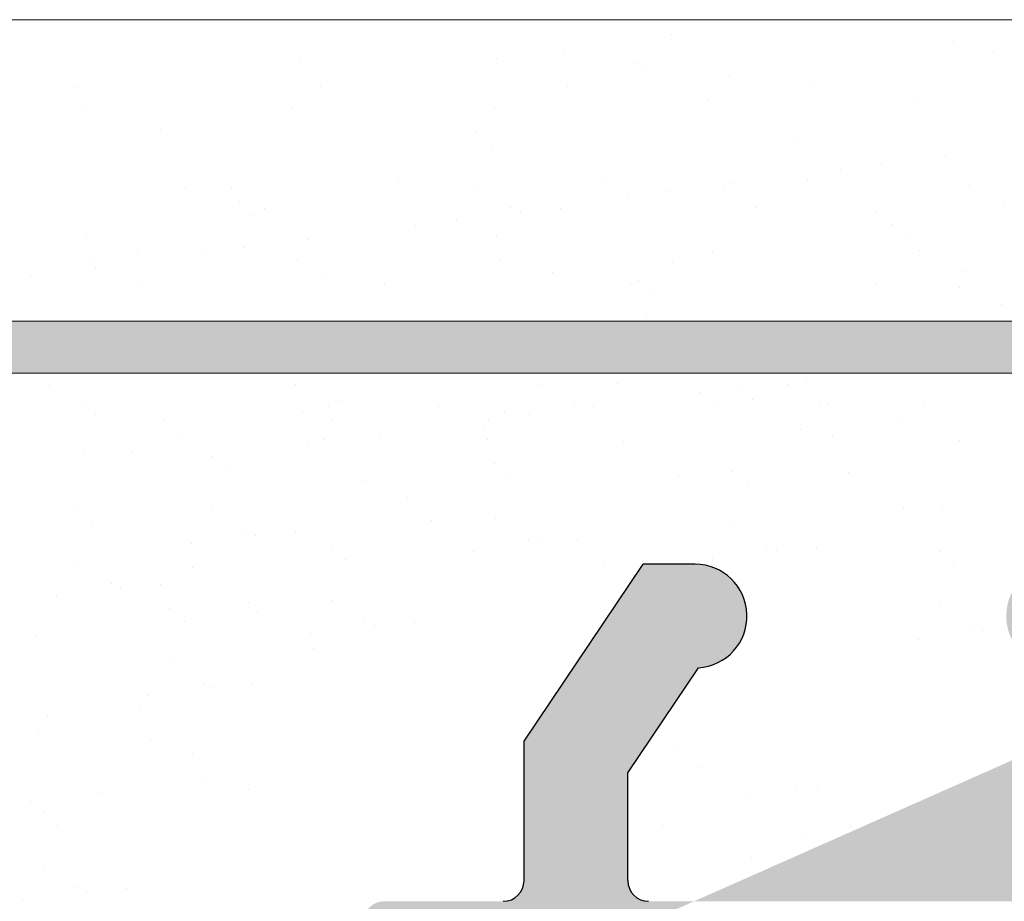
# Model space of a CAD drawing. Units: millimetres. Extents: x 17027 to 17324, y 3479 to 3696.
# Drawn here: x 17190 to 17200, y 3648 to 3656 of the extents above; entities that cross this region are included whole.
import ezdxf

# ---------------------------------------------------------------- set-up
doc = ezdxf.new("R2010")
doc.units = ezdxf.units.MM
doc.layers.get('0').update_dxf_attribs({"lineweight": 25})
for name, color, linetype, lineweight in [('1', 7, 'Continuous', 18), ('Gipsp Sch', 253, 'Continuous', 5), ('Putznetz Lienien', 7, 'Continuous', 15), ('Putznetz Sch', 254, 'Continuous', 15), ('Schrafur Gips', 7, 'Continuous', 15)]:
    doc.layers.add(name, color=color, linetype=linetype, lineweight=lineweight)

msp = doc.modelspace()

# ---------------------------------------------------------------- hatches: boundary and pattern name
h = msp.add_hatch()
h.set_pattern_fill('JIS_WOOD', color=256, scale=0.01, angle=0.01, style=0)
h.set_pattern_definition([(45.01, (0, 0), (-0.00500087258007559, 0.004999127250835385), [])])
edge = h.paths.add_edge_path(flags=17)
edge.add_arc((17166.65161396792, 3640.56067060573), 0.2, 90, 180, ccw=False)
edge.add_arc((17166.65161396792, 3640.56067060573), 0.2, 90, 180)
edge = h.paths.add_edge_path(flags=17)
edge.add_line((17166.8922850194, 3640.76067060573), (17166.65161396792, 3640.76067060573))
edge.add_line((17166.8922850194, 3640.76067060573), (17166.65161396792, 3640.76067060573))
h.paths.add_polyline_path([(17187.85161397025, 3578.26282237727), (17188.95161397025, 3578.26282237727)], flags=16)
edge = h.paths.add_edge_path(flags=17)
edge.add_arc((17187.85161397025, 3578.462822377271), 0.2, 180, 270)
edge.add_arc((17187.85161397025, 3578.462822377271), 0.2, 180, 270)
h.paths.add_polyline_path([(17216.15389668291, 3656.010997605779), (17216.15389668291, 3645.960997605779)], flags=17)
edge = h.paths.add_edge_path()
edge.add_arc((17215.95389668291, 3645.960997605779), 0.2, 270, 360.0000000000008)
edge.add_arc((17215.95389668291, 3645.960997605779), 0.2, 270, 360.0000000000008)
edge = h.paths.add_edge_path()
edge.add_line((17172.63507022068, 3589.773999105603), (17171.98778355907, 3588.131448188889))
edge.add_line((17203.723746164, 3641.686991182711), (17204.15161397025, 3641.258928544737))
edge.add_line((17203.14952245766, 3606.260997605779), (17204.15161397025, 3606.260997605779))
edge.add_line((17195.35161397025, 3606.260997605779), (17200.61329875089, 3606.260997605779))
edge.add_line((17175.65251589594, 3610.758186939015), (17175.65251589594, 3608.4559211685))
edge.add_line((17190.55250869694, 3614.767629050794), (17192.95161397025, 3614.767629057953))
edge.add_line((17191.35250869694, 3635.267629050794), (17192.95161397025, 3635.267629050794))
edge.add_arc((17175.45370003184, 3610.7592821755), 0.1988188807989161, 359.6843723023301, 450.1658923839314)
edge.add_arc((17175.85252807428, 3608.455926212932), 0.2000121783998493, 180.0014450352897, 269.9965113024693)
edge.add_arc((17172.85159918774, 3611.158105200019), 0.2000121784000767, 180.0014450352897, 269.9965113024041)
edge.add_line((17172.85142287752, 3610.958100222935), (17175.45427568486, 3610.958100222935))
edge.add_line((17175.65251589594, 3638.560524021239), (17175.65251589594, 3636.958094880854))
edge.add_line((17172.85250869694, 3636.758186631166), (17175.45251589587, 3636.75809302199))
edge.add_arc((17175.45251272263, 3636.958096195284), 0.2000031733188538, 270.0009090544065, 359.9996234500202)
edge.add_arc((17175.85251589594, 3638.560524021239), 0.1999999999997044, 90, 180.0000000001629)
edge.add_arc((17172.85250869694, 3636.558186631166), 0.2000000000000455, 90, 179.9999999998697)
edge.add_arc((17192.15389668291, 3642.634953447398), 1.5, 247.1709794205526, 359.9999999999282)
edge.add_line((17190.93603622806, 3640.807918888004), (17191.31828049447, 3641.189989176836))
edge.add_arc((17191.49760568776, 3641.008023202164), 0.2554782591218911, 62.97400496207996, 134.5812160720582)
edge.add_line((17195.15161397025, 3606.060997605779), (17195.15161397025, 3603.755978781934))
edge.add_line((17172.65145370105, 3603.260932858747), (17172.65145370105, 3589.853276931762))
edge.add_line((17191.15161397025, 3606.260997605779), (17193.95161397025, 3606.260997605779))
edge.add_line((17204.15161397025, 3641.258928544737), (17204.15161397025, 3606.260997605779))
edge.add_line((17201.15094972409, 3606.958717357379), (17200.73579094899, 3606.312574858152))
edge.add_line((17201.36307985779, 3606.957819372673), (17201.74361599577, 3606.339563993632))
edge.add_line((17202.48093780758, 3606.953087280522), (17202.0971662186, 3606.338067352444))
edge.add_line((17202.69306794128, 3606.952189295813), (17203.1495248452, 3606.260993990408))
edge.add_line((17192.95161397025, 3608.255914034903), (17175.85251589959, 3608.255914034903))
edge.add_line((17193.15161397025, 3614.567629057953), (17193.15161397025, 3608.455914034903))
edge.add_arc((17201.25656579858, 3606.852203298176), 0.15, 44.75745819071647, 134.7574581902742)
edge.add_arc((17200.59062626073, 3606.486086737164), 0.226228112483615, 275.7518159589127, 309.9167558560807)
edge.add_arc((17202.58655388207, 3606.846573221317), 0.15, 44.75745819059312, 134.7574581896996)
edge.add_arc((17201.92109127601, 3606.504215935489), 0.242090348950082, 222.8534902955009, 316.6614260820788)
edge.add_arc((17192.95138221263, 3635.467860697297), 0.2002317806267887, 270.0663168270005, 359.972530676721)
edge.add_arc((17196.35389668291, 3641.46181586221), 0.2000000000025466, 180, 268.4054403765443)
edge.add_line((17175.65145370105, 3606.260932858747), (17185.65161397025, 3606.260997605779))
edge.add_line((17196.15389668291, 3645.560997605779), (17196.15389668291, 3641.46181586221))
edge.add_line((17175.85245416991, 3638.760524011713), (17192.95161397025, 3638.760555904361))
edge.add_line((17193.65389668291, 3647.560997605779), (17193.65389668291, 3642.634953447398))
edge.add_arc((17190.55250869694, 3614.967629050794), 0.2, 180, 270)
edge.add_arc((17192.95161397025, 3638.560555904361), 0.2, 0, 90)
edge.add_arc((17192.95161397025, 3614.567629057953), 0.2, 0, 90)
edge.add_arc((17192.95161397025, 3608.455914034903), 0.2, 270, 360.0000000000008)
edge.add_line((17187.65161397025, 3604.255978781934), (17187.65161397025, 3578.462822377271))
edge.add_line((17189.15161397025, 3604.255978781934), (17189.15161397025, 3599.76475597567))
edge.add_line((17166.45161396792, 3640.56067060573), (17166.45161396792, 3632.948857239774))
edge.add_arc((17191.35250869694, 3634.267629050794), 1, 90.00000000020844, 180)
edge.add_line((17193.15161397025, 3638.560555904361), (17193.15161397025, 3635.457136304852))
edge.add_line((17190.35250869694, 3634.267629050794), (17190.35250869694, 3614.967629050794))
edge.add_line((17172.65250869746, 3636.558201018063), (17172.65159414607, 3611.156415580548))
edge.add_line((17186.94535106253, 3640.800725422726), (17187.32759532896, 3641.182795711557))
edge.add_line((17187.68114871038, 3641.182715233744), (17188.06321899921, 3640.800470967326))
edge.add_line((17188.65759529449, 3641.182492969469), (17188.27535102807, 3640.800422680637))
edge.add_line((17189.01114867592, 3641.182412491654), (17189.39321896476, 3640.800168225235))
edge.add_line((17189.60535099362, 3640.800119938547), (17189.98759526003, 3641.182190227379))
edge.add_line((17190.34114864147, 3641.182109749565), (17190.72390419921, 3640.8079671747))
edge.add_line((17186.35114874484, 3641.183017975833), (17186.73321903367, 3640.800773709414))
edge.add_line((17185.9975953634, 3641.183098453648), (17185.61535109698, 3640.801028164814))
edge.add_line((17185.02114877929, 3641.183320717922), (17185.40321906812, 3640.801076451503))
edge.add_line((17167.37759584579, 3641.187336842898), (17166.8922850194, 3640.76067060573))
edge.add_arc((17168.21930967382, 3640.911053969751), 0.15, 224.9869580105994, 314.9869580097059)
edge.add_line((17167.73114922722, 3641.187256365083), (17168.11321951605, 3640.805012098664))
edge.add_arc((17167.55433229759, 3641.010519913274), 0.25, 44.98695801116448, 134.9869580102709)
edge.add_arc((17190.82999435698, 3640.914009045783), 0.15, 224.9869580105994, 314.9869580097059)
edge.add_arc((17189.49930912253, 3640.906210096322), 0.15, 224.9869580105994, 314.9869580097059)
edge.add_arc((17190.16433171184, 3641.005373297755), 0.25, 44.98695801116448, 134.9869580102709)
edge.add_arc((17188.16930915698, 3640.906512838411), 0.15, 224.9869580105994, 314.9869580097059)
edge.add_arc((17188.8343317463, 3641.005676039844), 0.25, 44.98695801116448, 134.9869580102709)
edge.add_arc((17186.83930919144, 3640.906815580499), 0.15, 224.9869580105994, 314.9869580097059)
edge.add_arc((17187.50433178075, 3641.005978781934), 0.25, 44.98695801116448, 134.9869580102709)
edge.add_arc((17185.5093092259, 3640.90711832259), 0.15, 224.9869580105994, 314.9869580097059)
edge.add_arc((17186.17433181521, 3641.006281524023), 0.25, 44.98695801116448, 134.9869580102709)
edge.add_arc((17184.17930926035, 3640.907421064679), 0.15, 224.9869580105994, 314.9869580097059)
edge.add_line((17184.66759539786, 3641.183401195735), (17184.28535113145, 3640.801330906904))
edge.add_arc((17184.84433184967, 3641.006584266113), 0.25, 44.98695801116448, 134.9869580102709)
edge.add_arc((17182.84930929481, 3640.907723806768), 0.15, 224.9869580105994, 314.9869580097059)
edge.add_line((17183.69114881376, 3641.183623460011), (17184.07321910258, 3640.801379193593))
edge.add_line((17183.33759543231, 3641.183703937826), (17182.9553511659, 3640.801633648994))
edge.add_arc((17181.51930932927, 3640.908026548858), 0.15, 224.9869580105994, 314.9869580097059)
edge.add_line((17182.3611488482, 3641.1839262021), (17182.74321913704, 3640.801681935682))
edge.add_line((17182.00759546677, 3641.184006679914), (17181.62535120035, 3640.801936391084))
edge.add_arc((17180.18930936372, 3640.908329290947), 0.15, 224.9869580105994, 314.9869580097059)
edge.add_line((17181.03114888266, 3641.184228944192), (17181.4132191715, 3640.801984677772))
edge.add_line((17180.67759550123, 3641.184309422004), (17180.29535123481, 3640.802239133173))
edge.add_arc((17180.85433195304, 3641.007492492381), 0.25, 44.98695801116448, 134.9869580102709)
edge.add_arc((17178.85930939818, 3640.908632033036), 0.15, 224.9869580105994, 314.9869580097059)
edge.add_line((17179.70114891712, 3641.18453168628), (17180.08321920595, 3640.802287419861))
edge.add_line((17179.34759553568, 3641.184612164093), (17178.96535126926, 3640.802541875263))
edge.add_arc((17179.52433198749, 3641.007795234469), 0.25, 44.98695801116448, 134.9869580102709)
edge.add_arc((17177.52930943263, 3640.908934775125), 0.15, 224.9869580105994, 314.9869580097059)
edge.add_line((17178.37114895157, 3641.184834428369), (17178.7532192404, 3640.802590161951))
edge.add_line((17178.01759557014, 3641.184914906183), (17177.63535130372, 3640.802844617351))
edge.add_arc((17178.19433202195, 3641.008097976559), 0.25, 44.98695801116448, 134.9869580102709)
edge.add_arc((17176.19930946709, 3640.909237517214), 0.15, 224.9869580105994, 314.9869580097059)
edge.add_line((17177.04114898603, 3641.185137170458), (17177.42321927486, 3640.802892904039))
edge.add_line((17176.68759560459, 3641.185217648272), (17176.30535133818, 3640.803147359441))
edge.add_arc((17176.86433205641, 3641.008400718648), 0.25, 44.98695801116448, 134.9869580102709)
edge.add_arc((17174.86930950156, 3640.909540259304), 0.15, 224.9869580105994, 314.9869580097059)
edge.add_line((17175.71114902049, 3641.185439912548), (17176.09321930931, 3640.803195646129))
edge.add_line((17175.35759563906, 3641.185520390361), (17174.97535137263, 3640.80345010153))
edge.add_arc((17175.53433209087, 3641.008703460737), 0.25, 44.98695801116448, 134.9869580102709)
edge.add_arc((17173.53930953601, 3640.909843001394), 0.15, 224.9869580105994, 314.9869580097059)
edge.add_line((17174.38114905494, 3641.185742654637), (17174.76321934377, 3640.803498388218))
edge.add_line((17174.02759567351, 3641.185823132451), (17173.64535140709, 3640.803752843619))
edge.add_arc((17174.20433212532, 3641.009006202827), 0.25, 44.98695801116448, 134.9869580102709)
edge.add_arc((17172.20930957046, 3640.910145743483), 0.15, 224.9869580105994, 314.9869580097059)
edge.add_line((17173.0511490894, 3641.186045396726), (17173.43321937822, 3640.803801130307))
edge.add_line((17172.69759570796, 3641.186125874539), (17172.31535144155, 3640.804055585709))
edge.add_arc((17172.87433215977, 3641.009308944916), 0.25, 44.98695801116448, 134.9869580102709)
edge.add_arc((17170.87930960491, 3640.910448485572), 0.15, 224.9869580105994, 314.9869580097059)
edge.add_line((17171.72114912386, 3641.186348138816), (17172.10321941268, 3640.804103872397))
edge.add_line((17171.36759574242, 3641.186428616631), (17170.985351476, 3640.804358327798))
edge.add_arc((17171.54433219423, 3641.009611687006), 0.25, 44.98695801116448, 134.9869580102709)
edge.add_arc((17169.54930963937, 3640.910751227662), 0.15, 224.9869580105994, 314.9869580097059)
edge.add_line((17170.39114915831, 3641.186650880905), (17170.77321944714, 3640.804406614486))
edge.add_line((17170.03759577688, 3641.186731358719), (17169.65535151045, 3640.804661069888))
edge.add_arc((17170.21433222868, 3641.009914429096), 0.25, 44.98695801116448, 134.9869580102709)
edge.add_line((17169.06114919276, 3641.186953622995), (17169.4432194816, 3640.804709356576))
edge.add_line((17168.70759581133, 3641.187034100807), (17168.32535154491, 3640.804963811976))
edge.add_arc((17168.88433226314, 3641.010217171184), 0.25, 44.98695801116448, 134.9869580102709)
edge.add_arc((17195.35161397025, 3606.060997605779), 0.2, 90, 180)
edge.add_arc((17195.35161397025, 3603.755978781934), 0.2, 180, 270)
edge.add_line((17196.10666499597, 3603.555978781934), (17195.35161397025, 3603.555978781934))
edge.add_arc((17196.35161397025, 3603.505978781934), 0.25, 11.53695903270478, 168.463040967135)
edge.add_line((17196.80666499597, 3603.555978781934), (17196.59656294453, 3603.555978781934))
edge.add_arc((17197.05161397025, 3603.505978781934), 0.25, 11.53695903270478, 168.463040967135)
edge.add_line((17197.50666499597, 3603.555978781934), (17197.29656294452, 3603.555978781934))
edge.add_arc((17197.75161397025, 3603.505978781934), 0.25, 11.53695903280694, 168.4630409672116)
edge.add_line((17198.20666499597, 3603.555978781934), (17197.99656294453, 3603.555978781934))
edge.add_arc((17198.45161397025, 3603.505978781934), 0.25, 11.53695903260269, 168.4630409670073)
edge.add_line((17199.15161397025, 3603.555978781934), (17198.69656294453, 3603.555978781934))
edge.add_arc((17199.15161397025, 3603.055978781934), 0.5, 0, 89.99999999994789)
edge.add_line((17199.65161397025, 3601.955978781934), (17199.65161397024, 3603.055978781935))
edge.add_arc((17199.45161397025, 3601.955978781934), 0.2, 270, 360.0000000000008)
edge.add_line((17197.85161397025, 3601.755978781934), (17199.45161397025, 3601.755978781934))
edge.add_arc((17197.85161397025, 3601.955978781934), 0.2, 180, 270)
edge.add_line((17197.65161397025, 3602.355978781934), (17197.65161397025, 3601.955978781934))
edge.add_arc((17197.45161397025, 3602.355978781934), 0.2, 0, 90)
edge.add_line((17195.35161397025, 3602.555978781934), (17197.45161397025, 3602.555978781934))
edge.add_arc((17195.35161397025, 3602.355978781934), 0.2, 90, 180)
edge.add_line((17195.15161397025, 3598.955978781934), (17195.15161397025, 3602.355978781934))
edge.add_arc((17195.35161397025, 3598.955978781934), 0.2, 180, 270)
edge.add_line((17197.75161397025, 3598.755978781934), (17195.35161397025, 3598.755978781934))
edge.add_arc((17197.75161397025, 3598.555978781934), 0.2, 0, 90.00000000013027)
edge.add_line((17197.95161397025, 3597.955978781934), (17197.95161397025, 3598.555978781934))
edge.add_arc((17197.75161397025, 3597.955978781934), 0.2, 270, 360.0000000000008)
edge.add_line((17193.15161397025, 3597.755978781934), (17197.75161397025, 3597.755978781934))
edge.add_arc((17193.15161397025, 3597.955978781934), 0.2, 180, 270)
edge.add_line((17192.95161397025, 3598.555978781934), (17192.95161397025, 3597.955978781934))
edge.add_arc((17193.15161397025, 3598.555978781934), 0.2, 90, 180)
edge.add_line((17193.95161397025, 3598.755978781934), (17193.15161397025, 3598.755978781934))
edge.add_arc((17193.95161397025, 3598.955978781934), 0.2, 270, 360.0000000000008)
edge.add_line((17194.15161397025, 3606.060997605779), (17194.15161397025, 3598.960997605779))
edge.add_arc((17193.95161397025, 3606.060997605779), 0.2, 0, 90)
edge.add_arc((17191.15161397025, 3604.260997605779), 2, 90, 180)
edge.add_arc((17188.95161397025, 3599.76475597567), 0.2, 315.0000000002764, 360.0000000004476)
edge.add_line((17189.09303532648, 3599.623334619432), (17188.71019261401, 3599.240491906957))
edge.add_arc((17188.85161397025, 3599.099070550719), 0.2, 135.0000000002764, 225.0000000006172)
edge.add_line((17189.09303532648, 3598.574806482007), (17188.71019261401, 3598.957649194482))
edge.add_arc((17188.95161397025, 3598.43338512577), 0.2, 315.0000000002764, 405.0000000006181)
edge.add_line((17189.09303532648, 3598.291963769532), (17188.71019261401, 3597.909121057057))
edge.add_arc((17188.85161397025, 3597.767699700819), 0.2, 135.0000000002764, 225.0000000006172)
edge.add_line((17189.09303532648, 3597.243435632107), (17188.71019261401, 3597.626278344582))
edge.add_arc((17188.95161397025, 3597.10201427587), 0.2, 315.0000000002764, 405.0000000006181)
edge.add_line((17189.09303532648, 3596.960592919632), (17188.71019261401, 3596.577750207157))
edge.add_arc((17188.85161397025, 3596.436328850919), 0.2, 135.0000000002764, 225.0000000005619)
edge.add_line((17189.09303532648, 3595.912064782207), (17188.71019261401, 3596.294907494682))
edge.add_arc((17188.95161397025, 3595.77064342597), 0.2, 315.0000000002764, 405.0000000006181)
edge.add_line((17189.09303532648, 3595.629222069732), (17188.71019261401, 3595.246379357257))
edge.add_arc((17188.85161397025, 3595.104958001019), 0.2, 135.0000000002764, 225.0000000005619)
edge.add_line((17189.09303532648, 3594.580693932307), (17188.71019261401, 3594.963536644782))
edge.add_arc((17188.95161397025, 3594.43927257607), 0.2, 315.0000000003685, 405.0000000003785)
edge.add_line((17189.09303532649, 3594.297851219832), (17188.71019261401, 3593.915008507357))
edge.add_arc((17188.85161397025, 3593.77358715112), 0.2, 135.0000000002764, 225.0000000005619)
edge.add_line((17189.09303532648, 3593.249323082407), (17188.71019261401, 3593.632165794882))
edge.add_arc((17188.95161397025, 3593.10790172617), 0.2, 315.0000000002764, 405.0000000006181)
edge.add_line((17189.09303532648, 3592.966480369932), (17188.71019261401, 3592.583637657457))
edge.add_arc((17188.85161397025, 3592.44221630122), 0.2, 135.0000000002764, 225.0000000006172)
edge.add_line((17189.09303532648, 3591.917952232508), (17188.71019261401, 3592.300794944982))
edge.add_arc((17188.95161397025, 3591.77653087627), 0.2, 315.0000000002764, 405.0000000006181)
edge.add_line((17189.09303532648, 3591.635109520033), (17188.71019261401, 3591.252266807557))
edge.add_arc((17188.85161397025, 3591.11084545132), 0.2, 135.0000000002764, 225.0000000006172)
edge.add_line((17189.09303532648, 3590.586581382608), (17188.71019261401, 3590.969424095082))
edge.add_arc((17188.95161397025, 3590.44516002637), 0.2, 315.0000000002764, 405.0000000006181)
edge.add_line((17189.09303532648, 3590.303738670133), (17188.71019261401, 3589.920895957657))
edge.add_arc((17188.85161397025, 3589.77947460142), 0.2, 135.0000000002764, 225.0000000006172)
edge.add_line((17189.09303532648, 3589.255210532708), (17188.71019261401, 3589.638053245182))
edge.add_arc((17188.95161397025, 3589.11378917647), 0.2, 315.0000000002764, 405.0000000006181)
edge.add_line((17189.09303532648, 3588.972367820233), (17188.71019261401, 3588.589525107757))
edge.add_arc((17188.85161397025, 3588.44810375152), 0.2, 135.0000000002764, 225.0000000006172)
edge.add_line((17189.09303532648, 3587.923839682808), (17188.71019261401, 3588.306682395282))
edge.add_arc((17188.95161397025, 3587.78241832657), 0.2, 315.0000000002764, 405.0000000006181)
edge.add_line((17189.09303532648, 3587.640996970333), (17188.71019261401, 3587.258154257857))
edge.add_arc((17188.85161397025, 3587.11673290162), 0.2, 135.0000000002764, 225.0000000006172)
edge.add_line((17189.09303532648, 3586.592468832908), (17188.71019261401, 3586.975311545382))
edge.add_arc((17188.95161397025, 3586.45104747667), 0.2, 315.0000000002764, 405.0000000006181)
edge.add_line((17189.09303532648, 3586.309626120433), (17188.71019261401, 3585.926783407957))
edge.add_arc((17188.85161397025, 3585.78536205172), 0.2, 135.0000000002764, 225.0000000005619)
edge.add_line((17189.09303532648, 3585.261097983008), (17188.71019261401, 3585.643940695483))
edge.add_arc((17188.95161397025, 3585.11967662677), 0.2, 315.0000000002764, 405.0000000006181)
edge.add_line((17189.09303532648, 3584.978255270533), (17188.71019261401, 3584.595412558057))
edge.add_arc((17188.85161397025, 3584.45399120182), 0.2, 135.0000000002764, 225.0000000005619)
edge.add_line((17189.09303532648, 3583.929727133108), (17188.71019261401, 3584.312569845583))
edge.add_arc((17188.95161397025, 3583.78830577687), 0.2, 315.0000000003685, 405.0000000003785)
edge.add_line((17189.09303532649, 3583.646884420633), (17188.71019261401, 3583.264041708157))
edge.add_arc((17188.85161397025, 3583.12262035192), 0.2, 135.0000000002764, 225.0000000005619)
edge.add_line((17189.09303532648, 3582.598356283208), (17188.71019261401, 3582.981198995683))
edge.add_arc((17188.95161397025, 3582.45693492697), 0.2, 315.0000000002764, 405.0000000006181)
edge.add_line((17189.09303532648, 3582.315513570733), (17188.71019261401, 3581.932670858258))
edge.add_arc((17188.85161397025, 3581.79124950202), 0.2, 135.0000000002764, 225.0000000006172)
edge.add_line((17189.09303532648, 3581.266985433308), (17188.71019261401, 3581.649828145783))
edge.add_arc((17188.95161397025, 3581.125564077071), 0.2, 315.0000000002764, 405.0000000006181)
edge.add_line((17189.09303532648, 3580.984142720833), (17188.71019261401, 3580.601300008358))
edge.add_arc((17188.85161397025, 3580.45987865212), 0.2, 134.9999999990788, 225.0000000002671)
edge.add_line((17189.09303532648, 3579.935614583408), (17188.71019261401, 3580.318457295883))
edge.add_arc((17188.95161397025, 3579.794193227171), 0.2, 315.0000000002764, 405.0000000006181)
edge.add_line((17189.09303532648, 3579.652771870933), (17188.71019261401, 3579.269929158458))
edge.add_arc((17188.85161397025, 3579.12850780222), 0.2, 134.9999999990788, 225.0000000002671)
edge.add_line((17189.09303532648, 3578.604243733508), (17188.71019261401, 3578.987086445983))
edge.add_arc((17188.95161397025, 3578.462822377271), 0.2, 270, 405.0000000001713)
edge.add_arc((17185.65161397025, 3604.260997605779), 2, 0, 90)
edge.add_arc((17175.65145370105, 3603.260932858747), 3, 90, 180)
edge.add_arc((17172.45145370105, 3589.853276931762), 0.2, 336.6473612075488, 360.0000000000212)
edge.add_arc((17172.15161396793, 3588.01673290162), 0.2, 145.0000000005011, 224.9999999999137)
edge.add_line((17172.39303532416, 3587.492468832907), (17172.01019261168, 3587.875311545383))
edge.add_arc((17172.25161396792, 3587.35104747667), 0.2, 315.0000000002764, 405.0000000006181)
edge.add_line((17172.39303532416, 3587.209626120432), (17172.01019261168, 3586.826783407957))
edge.add_arc((17172.15161396792, 3586.68536205172), 0.2, 135.0000000002764, 225.0000000005067)
edge.add_line((17172.39303532416, 3586.161097983007), (17172.01019261168, 3586.543940695483))
edge.add_arc((17172.25161396792, 3586.01967662677), 0.2, 315.0000000002764, 405.0000000006181)
edge.add_line((17172.39303532416, 3585.878255270532), (17172.01019261168, 3585.495412558057))
edge.add_arc((17172.15161396792, 3585.35399120182), 0.2, 135.0000000002764, 225.0000000005067)
edge.add_line((17172.39303532416, 3584.829727133108), (17172.01019261168, 3585.212569845583))
edge.add_arc((17172.25161396792, 3584.68830577687), 0.2, 315.0000000003685, 405.0000000002496)
edge.add_line((17172.39303532416, 3584.546884420633), (17172.01019261169, 3584.164041708157))
edge.add_arc((17172.15161396792, 3584.02262035192), 0.2, 135.0000000002764, 225.0000000005067)
edge.add_line((17172.39303532416, 3583.498356283208), (17172.01019261168, 3583.881198995683))
edge.add_arc((17172.25161396792, 3583.35693492697), 0.2, 315.0000000002764, 405.0000000006181)
edge.add_line((17172.39303532416, 3583.215513570733), (17172.01019261168, 3582.832670858257))
edge.add_arc((17172.15161396792, 3582.69124950202), 0.2, 135.0000000002764, 225.000000000562)
edge.add_line((17172.39303532416, 3582.166985433308), (17172.01019261168, 3582.549828145783))
edge.add_arc((17172.25161396792, 3582.02556407707), 0.2, 315.0000000002764, 405.0000000006181)
edge.add_line((17172.39303532416, 3581.884142720833), (17172.01019261168, 3581.501300008358))
edge.add_arc((17172.15161396792, 3581.35987865212), 0.2, 134.9999999990788, 225.0000000002671)
edge.add_line((17172.39303532416, 3580.835614583408), (17172.01019261168, 3581.218457295883))
edge.add_arc((17172.25161396792, 3580.69419322717), 0.2, 315.0000000002764, 405.0000000006181)
edge.add_line((17172.39303532416, 3580.552771870933), (17172.01019261168, 3580.169929158458))
edge.add_arc((17172.15161396792, 3580.02850780222), 0.2, 134.9999999990788, 225.0000000002671)
edge.add_line((17172.39303532416, 3579.504243733508), (17172.01019261168, 3579.887086445983))
edge.add_arc((17172.25161396792, 3579.36282237727), 0.2, 315.0000000002764, 405.0000000006181)
edge.add_line((17172.39303532416, 3579.221401021033), (17172.01019261168, 3578.838558308558))
edge.add_arc((17172.15161396792, 3578.69713695232), 0.2, 134.9999999990788, 179.9999999996914)
edge.add_line((17171.95161396793, 3578.69713695232), (17171.95161396793, 3578.46282237727))
edge.add_arc((17171.75161396792, 3578.462822377271), 0.2, 270, 359.9999999998697)
edge.add_line((17170.85161396792, 3578.26282237727), (17171.75161396792, 3578.26282237727))
edge.add_arc((17170.85161396792, 3578.46282237727), 0.2, 180, 270)
edge.add_line((17170.65161396792, 3588.557644512275), (17170.65161396792, 3578.46282237727))
edge.add_arc((17170.45161396793, 3588.557644512275), 0.2, 0, 90)
edge.add_line((17166.65161396792, 3588.757644512275), (17170.45161396793, 3588.757644512275))
edge.add_arc((17166.65161396792, 3588.957644512275), 0.2, 180, 270)
edge.add_line((17166.45161396792, 3596.557644512275), (17166.45161396792, 3588.957644512275))
edge.add_arc((17166.65161396792, 3596.557644512275), 0.2, 90, 180)
edge.add_line((17167.95161396793, 3596.757644512275), (17166.65161396792, 3596.757644512275))
edge.add_line((17167.95161396793, 3596.757644512275), (17168.45161396793, 3595.257644512275))
edge.add_line((17168.45161396793, 3590.957644512275), (17168.45161396793, 3595.257644512275))
edge.add_arc((17168.65161396792, 3590.957644512275), 0.2, 180, 270)
edge.add_line((17170.45161396793, 3590.757644512275), (17168.65161396792, 3590.757644512275))
edge.add_arc((17170.45161396793, 3590.957644512275), 0.2, 270, 360.0000000000008)
edge.add_line((17170.65161396792, 3638.557644512275), (17170.65161396792, 3590.957644512275))
edge.add_arc((17170.45161396792, 3638.557644512275), 0.2, 0, 90)
edge.add_line((17168.65161396792, 3638.757644512275), (17170.45161396793, 3638.757644512275))
edge.add_arc((17168.65161396792, 3638.557644512275), 0.2, 90, 180)
edge.add_line((17168.45161396792, 3634.257644512275), (17168.45161396793, 3638.557644512275))
edge.add_line((17167.95161396793, 3632.757644512275), (17168.45161396793, 3634.257644512275))
edge.add_line((17166.65161396792, 3632.757644512275), (17167.95161396793, 3632.757644512275))
edge.add_arc((17166.65161396792, 3632.957644512275), 0.2, 180, 270)
edge.add_line((17201.6579485506, 3641.305304113782), (17202.04019281702, 3641.687374402614))
edge.add_line((17201.0637462329, 3641.68759666689), (17201.44581652174, 3641.305352400471))
edge.add_line((17202.98794851614, 3641.305001371692), (17203.37019278256, 3641.687071660526))
edge.add_line((17202.39374619845, 3641.6872939248), (17202.77581648729, 3641.305049658381))
edge.add_line((17196.34833133829, 3641.261893309855), (17200.28331902192, 3641.260997605779))
edge.add_arc((17201.55190667951, 3641.411394271557), 0.15, 224.9869580105994, 314.9869580097059)
edge.add_line((17200.71019285147, 3641.687677144704), (17200.28331902192, 3641.260997605779))
edge.add_arc((17200.88692930328, 3641.510860215079), 0.25, 44.98695801212247, 134.9869580112289)
edge.add_arc((17202.88190664506, 3641.411091529468), 0.15, 224.9869580105994, 314.9869580097059)
edge.add_arc((17202.21692926883, 3641.51055747299), 0.25, 44.98695801212247, 134.9869580112289)
edge.add_arc((17203.54692923437, 3641.510254730901), 0.25, 44.98695801212247, 134.9869580112289)
edge.add_arc((17196.35389668291, 3645.560997605779), 0.2, 90, 180)
edge.add_line((17215.95389668291, 3645.760997605779), (17196.35389668291, 3645.760997605779))
edge.add_arc((17215.90389668291, 3656.010997605779), 0.25, 0, 157.0000000000829)
edge.add_arc((17215.10225976231, 3655.274146469217), 0.2, 260.0000000003689, 337.0000000000161)
edge.add_line((17214.89730872733, 3655.107199544032), (17215.06753012678, 3655.077184918615))
edge.add_arc((17214.85389668291, 3654.860997605779), 0.25, 79.99999999952519, 169.9999999998637)
edge.add_line((17214.60769474466, 3654.904409650196), (17214.51635491201, 3654.386395717887))
edge.add_arc((17214.31939336141, 3654.42112535342), 0.2, 259.9999999992973, 350.0000000000973)
edge.add_line((17214.09730872733, 3654.257199544032), (17214.28466372587, 3654.224163802818))
edge.add_arc((17214.05389668291, 3654.010997605779), 0.25, 79.99999999952519, 169.9999999998637)
edge.add_line((17213.80769474466, 3654.054409650196), (17213.71386629457, 3653.522282067063))
edge.add_arc((17213.51690474397, 3653.557011702596), 0.2, 262.7605606736014, 350.0000000004861)
edge.add_arc((17213.45389668291, 3653.060997605779), 0.3, 82.76056067255662, 179.9999999996895)
edge.add_line((17213.15389668291, 3647.710997605779), (17213.15389668291, 3653.060997605779))
edge.add_arc((17212.95389668291, 3647.710997605779), 0.2, 270, 360.0000000000008)
edge.add_line((17212.95389668291, 3647.510997605779), (17210.65389668291, 3647.510997605779))
edge.add_arc((17210.65389668291, 3647.710997605779), 0.2, 180, 270)
edge.add_line((17210.45389668291, 3647.710997605779), (17210.45389668291, 3647.966048631501))
edge.add_arc((17210.40389668291, 3648.210997605779), 0.25, 281.536959033503, 438.4630409673617)
edge.add_line((17210.45389668291, 3648.455946580057), (17210.45389668291, 3648.6660486315))
edge.add_arc((17210.40389668291, 3648.910997605779), 0.25, 281.536959033503, 438.4630409673617)
edge.add_line((17210.45389668291, 3649.155946580057), (17210.45389668291, 3649.366048631501))
edge.add_arc((17210.40389668291, 3649.610997605779), 0.25, 281.536959033503, 438.4630409673617)
edge.add_line((17210.45389668291, 3649.855946580057), (17210.45389668291, 3650.066048631501))
edge.add_arc((17210.40389668291, 3650.310997605779), 0.25, 281.536959033503, 438.4630409673617)
edge.add_line((17210.45389668291, 3650.555946580057), (17210.45389668291, 3651.260997605779))
edge.add_arc((17209.95389668291, 3651.260997605779), 0.5, 0, 90)
edge.add_line((17209.95389668291, 3651.760997605779), (17208.85389668291, 3651.760997605779))
edge.add_arc((17208.85389668291, 3651.560997605779), 0.2, 90, 180)
edge.add_line((17208.65389668291, 3651.560997605779), (17208.65389668292, 3650.260997605779))
edge.add_arc((17209.15389668291, 3650.260997605779), 0.5, 180, 270)
edge.add_line((17209.15389668291, 3649.760997605779), (17209.25389668291, 3649.760997605779))
edge.add_arc((17209.25389668291, 3649.560997605779), 0.2, 0, 90)
edge.add_line((17209.45389668291, 3649.560997605779), (17209.45389668291, 3647.960997605779))
edge.add_arc((17209.25389668291, 3647.960997605779), 0.2, 270, 360.0000000000008)
edge.add_line((17209.25389668291, 3647.760997605779), (17205.20389668291, 3647.760997605779))
edge.add_arc((17205.20389668291, 3647.960997605779), 0.2, 180, 270)
edge.add_line((17205.00389668291, 3647.960997605779), (17205.00389668291, 3649.000321810532))
edge.add_line((17205.00389668291, 3649.000321810532), (17205.68631576767, 3650.012049709758))
edge.add_arc((17205.65389668291, 3650.510997605779), 0.5, 273.7175613378391, 450.0000000000021)
edge.add_line((17205.65389668291, 3651.010997605779), (17205.15389668291, 3651.010997605779))
edge.add_line((17204.00389668291, 3649.30605249199), (17205.15389668291, 3651.010997605779))
edge.add_line((17204.00389668291, 3647.960997605779), (17204.00389668291, 3649.30605249199))
edge.add_arc((17203.80389668291, 3647.960997605779), 0.2, 270, 360.0000000000008)
edge.add_line((17203.80389668291, 3647.760997605779), (17202.20389668291, 3647.760997605779))
edge.add_arc((17202.20389668291, 3647.960997605779), 0.2, 180, 270)
edge.add_line((17202.00389668291, 3647.960997605779), (17202.00389668292, 3649.306052491989))
edge.add_line((17202.00389668291, 3649.306052491989), (17200.85389668291, 3651.010997605779))
edge.add_line((17200.35389668291, 3651.010997605779), (17200.85389668291, 3651.010997605779))
edge.add_arc((17200.35389668291, 3650.510997605779), 0.5, 90, 266.2824386621622)
edge.add_line((17201.00389668291, 3649.000321810532), (17200.32147759815, 3650.012049709758))
edge.add_line((17201.00389668291, 3647.960997605779), (17201.00389668291, 3649.000321810532))
edge.add_arc((17200.80389668291, 3647.960997605779), 0.2, 270, 360.0000000000008)
edge.add_line((17200.80389668291, 3647.760997605779), (17196.40389668291, 3647.760997605779))
edge.add_arc((17196.40389668291, 3647.960997605779), 0.2, 180, 270)
edge.add_line((17196.20389668291, 3647.960997605779), (17196.20389668291, 3649.000321810532))
edge.add_line((17196.20389668291, 3649.000321810532), (17196.88631576767, 3650.012049709758))
edge.add_arc((17196.85389668291, 3650.510997605779), 0.5, 273.7175613378391, 450.0000000000021)
edge.add_line((17196.85389668291, 3651.010997605779), (17196.35389668291, 3651.010997605779))
edge.add_line((17195.20389668291, 3649.30605249199), (17196.35389668291, 3651.010997605779))
edge.add_line((17195.20389668291, 3647.960997605779), (17195.20389668291, 3649.30605249199))
edge.add_arc((17195.00389668291, 3647.960997605779), 0.2, 270, 360.0000000000008)
edge.add_line((17195.00389668291, 3647.760997605779), (17193.85389668291, 3647.760997605779))
edge.add_arc((17193.85389668291, 3647.560997605779), 0.2, 90, 180)
edge.add_arc((17183.51433188412, 3641.006887008202), 0.25, 44.98695801116448, 134.9869580102709)
edge.add_arc((17182.18433191858, 3641.007189750291), 0.25, 44.98695801116448, 134.9869580102709)
edge.add_line((17215.67377046955, 3656.108680387901), (17215.286360733, 3655.196000243519))
edge.add_line((17216.15389668291, 3656.010997605779), (17216.15389668291, 3645.960997605779))
at = {"layer": 'Putznetz Sch'}
h = msp.add_hatch(color=256, dxfattribs=at)
edge = h.paths.add_edge_path()
edge.add_line((17211.37538682051, 3653.610583209168), (17211.37538682051, 3653.352666467178))
edge.add_line((17211.37538682051, 3653.352666467178), (17211.83704615618, 3653.352666467178))
edge.add_arc((17211.83704615618, 3654.102666467178), 0.7499999999997016, 270, 360.0000000000269)
edge.add_line((17212.58704615618, 3654.102666467178), (17213.08704615618, 3654.102666467178))
edge.add_arc((17211.83704615618, 3654.102666467178), 1.249999999999986, 270.00000000002603, 360, ccw=False)
edge.add_line((17211.83704615618, 3652.852666467178), (17165.54225349071, 3652.852666467181))
edge.add_line((17165.5422534907, 3652.852666467181), (17165.85486416181, 3653.353992241035))
edge.add_line((17165.85486416181, 3653.353992241035), (17167.87467319889, 3653.35303021858))
edge.add_line((17167.87467319889, 3653.35303021858), (17167.87467319889, 3653.553030218581))
edge.add_line((17167.87467319889, 3653.553030218581), (17168.57467319889, 3653.553030218581))
edge.add_line((17168.57467319889, 3653.553030218581), (17168.57467319889, 3653.35303021858))
edge.add_line((17168.57467319889, 3653.35303021858), (17178.57467319889, 3653.35303021858))
edge.add_line((17178.57467319889, 3653.35303021858), (17178.57467319889, 3653.553030218581))
edge.add_line((17178.57467319889, 3653.553030218581), (17179.2746731989, 3653.553030218581))
edge.add_line((17179.2746731989, 3653.553030218581), (17179.2746731989, 3653.35303021858))
edge.add_line((17179.27467319889, 3653.353030218603), (17189.2746731989, 3653.35303021858))
edge.add_line((17189.2746731989, 3653.35303021858), (17189.2746731989, 3653.553030218581))
edge.add_line((17189.2746731989, 3653.553030218581), (17189.9746731989, 3653.553030218581))
edge.add_line((17189.97467319889, 3653.553030218581), (17189.97467319889, 3653.35303021858))
edge.add_line((17189.97467319889, 3653.35303021858), (17199.97467319889, 3653.35303021858))
edge.add_line((17199.97467319889, 3653.35303021858), (17199.97467319889, 3653.553030218581))
edge.add_line((17199.97467319889, 3653.553030218581), (17200.67467319889, 3653.553030218581))
edge.add_line((17200.67467319889, 3653.553030218581), (17200.67467319889, 3653.35303021858))
edge.add_line((17200.67467319889, 3653.35303021858), (17210.67467319889, 3653.35303021858))
edge.add_line((17210.67467319889, 3653.35303021858), (17210.67467319889, 3653.610946960571))
edge.add_line((17210.67467319889, 3653.610946960571), (17211.37538682051, 3653.610583209168))

# ---------------------------------------------------------------- linework, layer by layer
for p, q in [((17198.75281430252, 3653.262082567642), (17198.75281430252, 3653.262082567642)), ((17195.20389668291, 3649.30605249199), (17196.35389668291, 3651.010997605779)), ((17196.85389668291, 3651.010997605779), (17196.35389668291, 3651.010997605779)), ((17196.20389668291, 3649.000321810532), (17196.88631576767, 3650.012049709758)), ((17195.20389668291, 3647.960997605779), (17195.20389668291, 3649.30605249199)), ((17196.20389668291, 3647.960997605779), (17196.20389668291, 3649.000321810532))]:
    msp.add_line(p, q)
for centre, radius, start, end in [((17196.85389668291, 3650.510997605779), 0.5, 273.7175613378374, 90), ((17195.00389668291, 3647.960997605779), 0.2, 270, 0), ((17196.40389668291, 3647.960997605779), 0.2, 180, 270)]:
    msp.add_arc(centre, radius, start, end)
at = {"layer": '1'}
for p, q in [((17196.62950878315, 3656.114268063737), (17196.62950878315, 3656.114268063737)), ((17196.62950878042, 3656.114211161077), (17196.62950878042, 3656.114211161077)), ((17199.34573098353, 3656.050004448998), (17199.34573098353, 3656.050004448998)), ((17199.34573098626, 3656.050061351658), (17199.34573098626, 3656.050061351658)), ((17195.59701810178, 3655.978281184498), (17195.59701810178, 3655.978281184498)), ((17199.73131948152, 3655.958097119782), (17199.73131948152, 3655.958097119782)), ((17193.05241129009, 3655.850097707054), (17193.05241129009, 3655.850097707054)), ((17194.93597224047, 3655.891252845836), (17194.93597224047, 3655.891252845836)), ((17196.30118509901, 3655.834515982083), (17196.30118509901, 3655.834515982083)), ((17196.3778860996, 3655.780248110753), (17196.3778860996, 3655.780248110753)), ((17197.18097539009, 3655.713438470083), (17197.18097539009, 3655.713438470083)), ((17190.87268706254, 3655.610102336866), (17190.87268706254, 3655.610102336866)), ((17193.24566417326, 3655.614413890899), (17193.24566417326, 3655.614413890899)), ((17195.61864128399, 3655.618725444937), (17195.61864128399, 3655.618725444937)), ((17197.99161839471, 3655.623036998973), (17197.99161839471, 3655.623036998973)), ((17196.97522116762, 3655.482687866083), (17196.97522116762, 3655.482687866083)), ((17198.96982559637, 3655.508129546767), (17198.96982559637, 3655.508129546767)), ((17190.97327182401, 3655.39244653776), (17190.97327182401, 3655.39244653776)), ((17192.96787625276, 3655.417888218445), (17192.96787625276, 3655.417888218445)), ((17194.91714053811, 3655.40853918346), (17194.91714053811, 3655.40853918346)), ((17191.70074814622, 3655.199542111667), (17191.70074814622, 3655.199542111667)), ((17194.74985470001, 3655.173350434866), (17194.74985470001, 3655.173350434866)), ((17197.84390568026, 3655.105974779003), (17197.84390568026, 3655.105974779003)), ((17194.89030603267, 3655.044650500315), (17194.89030603267, 3655.044650500315)), ((17199.27268764728, 3654.952967093857), (17199.27268764728, 3654.952967093857)), ((17198.25656572331, 3654.819192104712), (17198.25656572331, 3654.819192104712)), ((17198.6531932401, 3654.87140910791), (17198.6531932401, 3654.87140910791)), ((17193.99824696525, 3654.703447345925), (17193.99824696525, 3654.703447345925)), ((17195.99285139401, 3654.728889026613), (17195.99285139401, 3654.728889026613)), ((17197.94211567936, 3654.719539991629), (17197.94211567936, 3654.719539991629)), ((17191.94016633575, 3654.629298663307), (17191.94016633575, 3654.629298663307)), ((17192.38294812456, 3654.647959928199), (17192.38294812456, 3654.647959928199)), ((17194.75592523528, 3654.652271482233), (17194.75592523528, 3654.652271482233)), ((17196.60206236755, 3654.601372605659), (17196.60206236755, 3654.601372605659)), ((17197.128902346, 3654.65658303627), (17197.128902346, 3654.65658303627)), ((17197.22155677473, 3654.682930591606), (17197.22155677473, 3654.682930591606)), ((17199.50187945673, 3654.660894590306), (17199.50187945673, 3654.660894590306)), ((17192.45918534259, 3654.504562465092), (17192.45918534259, 3654.504562465092)), ((17196.20543485076, 3654.549155602462), (17196.20543485076, 3654.549155602462)), ((17192.70428026541, 3654.443248777419), (17192.70428026541, 3654.443248777419)), ((17195.07725737614, 3654.447560331453), (17195.07725737614, 3654.447560331453)), ((17195.17042590217, 3654.412894089356), (17195.17042590217, 3654.412894089356)), ((17195.55323632284, 3654.437186809235), (17195.55323632284, 3654.437186809235)), ((17197.45023448686, 3654.45187188549), (17197.45023448686, 3654.45187188549)), ((17198.60234287663, 3654.410995132429), (17198.60234287663, 3654.410995132429)), ((17199.82321159758, 3654.456183439526), (17199.82321159758, 3654.456183439526)), ((17192.59963667526, 3654.375862530542), (17192.59963667526, 3654.375862530542)), ((17194.55093149499, 3654.331336103409), (17194.55093149499, 3654.331336103409)), ((17194.1543039782, 3654.279119100211), (17194.1543039782, 3654.279119100211)), ((17198.7427942093, 3654.282295197878), (17198.7427942093, 3654.282295197878)), ((17190.98506416721, 3654.162305582856), (17190.98506416721, 3654.162305582856)), ((17193.11929502962, 3654.142857587105), (17193.11929502962, 3654.142857587105)), ((17194.94002601842, 3654.169491506249), (17194.94002601842, 3654.169491506249)), ((17198.89498786963, 3654.176677429642), (17198.89498786963, 3654.176677429642)), ((17191.47608090437, 3654.035211107343), (17191.47608090437, 3654.035211107343)), ((17191.4760809071, 3654.035268010004), (17191.4760809071, 3654.035268010004)), ((17192.49980062244, 3654.061299601158), (17192.49980062244, 3654.061299601158)), ((17199.01782653525, 3654.039889834778), (17199.01782653525, 3654.039889834778)), ((17192.10317310565, 3654.009082597961), (17192.10317310565, 3654.009082597961)), ((17193.01587719164, 3653.949648506455), (17193.01587719164, 3653.949648506455)), ((17194.96514147699, 3653.940299471475), (17194.96514147699, 3653.940299471475)), ((17197.0232221065, 3654.014448154094), (17197.0232221065, 3654.014448154094)), ((17191.02127276289, 3653.924206825772), (17191.02127276289, 3653.924206825772)), ((17191.06816415706, 3653.872821084854), (17191.06816415706, 3653.872821084854)), ((17196.63283254084, 3653.922975250239), (17196.63283254084, 3653.922975250239)), ((17196.63283253811, 3653.922918347579), (17196.63283253811, 3653.922918347579)), ((17199.43054144045, 3653.835549081002), (17199.43054144045, 3653.835549081002)), ((17199.43054143772, 3653.835492178342), (17199.43054143772, 3653.835492178342)), ((17190.44866974988, 3653.791263098908), (17190.44866974988, 3653.791263098908)), ((17193.26256696542, 3653.768398839462), (17193.26256696542, 3653.768398839462)), ((17195.47557958924, 3653.828363157609), (17195.47557958924, 3653.828363157609)), ((17195.47557958651, 3653.828306254949), (17195.47557958651, 3653.828306254949)), ((17196.31167351922, 3653.742207162661), (17196.31167351922, 3653.742207162661)), ((17191.48809886176, 3653.701977080573), (17191.48809886176, 3653.701977080573)), ((17193.86107597249, 3653.706288634611), (17193.86107597249, 3653.706288634611)), ((17196.23405308321, 3653.710600188644), (17196.23405308321, 3653.710600188644)), ((17198.60703019394, 3653.714911742682), (17198.60703019394, 3653.714911742682)), ((17199.40572449947, 3653.674831506798), (17199.40572449947, 3653.674831506798)), ((17196.45212485188, 3653.61350722811), (17196.45212485188, 3653.61350722811)), ((17199.81132104905, 3653.511087835796), (17199.81132104905, 3653.511087835796)), ((17199.81132104632, 3653.511030933136), (17199.81132104632, 3653.511030933136)), ((17196.38118666381, 3653.387449795436), (17196.38118666381, 3653.387449795436)), ((17198.95912674646, 3652.938753305258), (17198.95912674646, 3652.938753305258)), ((17197.92411779788, 3652.802491792152), (17197.92411779788, 3652.802491792152)), ((17190.62538281305, 3652.735523117873), (17190.62538281305, 3652.735523117873)), ((17192.99835992378, 3652.739834671906), (17192.99835992378, 3652.739834671906)), ((17195.3713370345, 3652.744146225944), (17195.3713370345, 3652.744146225944)), ((17197.3046233907, 3652.720933806205), (17197.3046233907, 3652.720933806205)), ((17197.74431414523, 3652.748457779977), (17197.74431414523, 3652.748457779977)), ((17196.90799587391, 3652.668716803008), (17196.90799587391, 3652.668716803008)), ((17197.40357243437, 3652.600096252928), (17197.40357243437, 3652.600096252928)), ((17197.40357243164, 3652.600039350268), (17197.40357243164, 3652.600039350268)), ((17190.94671495391, 3652.530811967093), (17190.94671495391, 3652.530811967093)), ((17193.31969206463, 3652.535123521126), (17193.31969206463, 3652.535123521126)), ((17193.44861058316, 3652.592910329536), (17193.44861058316, 3652.592910329536)), ((17194.38189236473, 3652.530085658235), (17194.38189236473, 3652.530085658235)), ((17194.38189236746, 3652.530142560895), (17194.38189236746, 3652.530142560895)), ((17195.69266917536, 3652.539435075164), (17195.69266917536, 3652.539435075164)), ((17195.87298692533, 3652.532455289901), (17195.87298692533, 3652.532455289901)), ((17197.07122304538, 3652.546208442105), (17197.07122304538, 3652.546208442105)), ((17198.06564628608, 3652.543746629197), (17198.06564628608, 3652.543746629197)), ((17198.13098008924, 3652.550175948365), (17198.13098008924, 3652.550175948365)), ((17198.13098008651, 3652.550119045704), (17198.13098008651, 3652.550119045704)), ((17199.06582747413, 3652.571650122793), (17199.06582747413, 3652.571650122793)), ((17191.06927370176, 3652.455967113782), (17191.06927370176, 3652.455967113782)), ((17193.06387813052, 3652.48140879447), (17193.06387813052, 3652.48140879447)), ((17195.01314241587, 3652.472059759486), (17195.01314241587, 3652.472059759486)), ((17195.25349251815, 3652.450897303955), (17195.25349251815, 3652.450897303955)), ((17191.73033480438, 3652.404631223116), (17191.73033480438, 3652.404631223116)), ((17193.34940168883, 3652.394212584317), (17193.34940168883, 3652.394212584317)), ((17193.3494016861, 3652.394155681657), (17193.3494016861, 3652.394155681657)), ((17194.82438578463, 3652.337255567257), (17194.82438578463, 3652.337255567257)), ((17194.85686500135, 3652.398680300757), (17194.85686500135, 3652.398680300757)), ((17198.84188383455, 3652.38596063), (17198.84188383455, 3652.38596063)), ((17191.87078613705, 3652.275931288565), (17191.87078613705, 3652.275931288565)), ((17193.82185605277, 3652.262418787651), (17193.82185605277, 3652.262418787651)), ((17197.87349233842, 3652.311063890456), (17197.87349233842, 3652.311063890456)), ((17198.17403809302, 3652.25475643668), (17198.17403809302, 3652.25475643668)), ((17198.1740380903, 3652.254699534019), (17198.1740380903, 3652.254699534019)), ((17193.11264628271, 3652.156662854433), (17193.11264628271, 3652.156662854433)), ((17193.26877319725, 3652.213638058957), (17193.26877319725, 3652.213638058957)), ((17194.84969737844, 3652.212353635538), (17194.84969737844, 3652.212353635538)), ((17194.84969737571, 3652.212296732877), (17194.84969737571, 3652.212296732877)), ((17196.16122599219, 3652.19336771137), (17196.16122599219, 3652.19336771137)), ((17199.40313005689, 3652.207450610524), (17199.40313005689, 3652.207450610524)), ((17190.96334091047, 3652.08002482115), (17190.96334091047, 3652.08002482115)), ((17191.41956299319, 3652.088715595178), (17191.41956299319, 3652.088715595178)), ((17192.1931634522, 3652.051687406389), (17192.1931634522, 3652.051687406389)), ((17194.91933625506, 3651.977556204014), (17194.91933625506, 3651.977556204014)), ((17192.33361478486, 3651.922987471838), (17192.33361478486, 3651.922987471838)), ((17195.05978758773, 3651.848856269463), (17195.05978758773, 3651.848856269463)), ((17196.69677956028, 3651.85218246007), (17196.69677956028, 3651.85218246007)), ((17197.21896227137, 3651.903424008722), (17197.21896227137, 3651.903424008722)), ((17198.32828724121, 3651.899726329665), (17198.32828724121, 3651.899726329665)), ((17193.6481998508, 3651.815477603133), (17193.6481998508, 3651.815477603133)), ((17197.35941360403, 3651.774724074171), (17197.35941360403, 3651.774724074171)), ((17194.07911226971, 3651.649972320336), (17194.07911226971, 3651.649972320336)), ((17198.8638408093, 3651.558541078365), (17198.8638408093, 3651.558541078365)), ((17190.89498678504, 3651.551298811607), (17190.89498678504, 3651.551298811607)), ((17192.19923398747, 3651.530608453756), (17192.19923398747, 3651.530608453756)), ((17199.23586390345, 3651.537679560571), (17199.23586390345, 3651.537679560571)), ((17191.0354381177, 3651.422598877057), (17191.0354381177, 3651.422598877057)), ((17194.31319782415, 3651.435472429418), (17194.31319782415, 3651.435472429418)), ((17194.92540679033, 3651.456477251381), (17194.92540679033, 3651.456477251381)), ((17197.22503280664, 3651.382345056089), (17197.22503280664, 3651.382345056089)), ((17192.52056612832, 3651.325897302976), (17192.52056612832, 3651.325897302976)), ((17192.61373465436, 3651.291231060879), (17192.61373465436, 3651.291231060879)), ((17192.99654507503, 3651.315523780758), (17192.99654507503, 3651.315523780758)), ((17191.99424024718, 3651.209673074932), (17191.99424024718, 3651.209673074932)), ((17193.34297758649, 3651.180639820982), (17193.34297758649, 3651.180639820982)), ((17195.24673893119, 3651.251766100601), (17195.24673893119, 3651.251766100601)), ((17195.33990745723, 3651.217099858504), (17195.33990745723, 3651.217099858504)), ((17195.7227178779, 3651.241392578384), (17195.7227178779, 3651.241392578384)), ((17197.54636494749, 3651.177633905309), (17197.54636494749, 3651.177633905309)), ((17194.72041305005, 3651.135541872557), (17194.72041305005, 3651.135541872557)), ((17197.63953347353, 3651.142967663212), (17197.63953347353, 3651.142967663212)), ((17198.0223438942, 3651.167260383092), (17198.0223438942, 3651.167260383092)), ((17199.20827068055, 3651.131542048479), (17199.20827068055, 3651.131542048479)), ((17190.9010573203, 3651.030219858974), (17190.9010573203, 3651.030219858974)), ((17193.48342891915, 3651.051939886431), (17193.48342891915, 3651.051939886431)), ((17195.96571235046, 3650.989282745764), (17195.96571235046, 3650.989282745764)), ((17197.02003906635, 3651.061409677265), (17197.02003906635, 3651.061409677265)), ((17199.34872201322, 3651.002842113929), (17199.34872201322, 3651.002842113929)), ((17192.01075049926, 3650.982096822371), (17192.01075049926, 3650.982096822371)), ((17196.4611882286, 3650.940383608789), (17196.4611882286, 3650.940383608789)), ((17191.22238946116, 3650.825508708194), (17191.22238946116, 3650.825508708194)), ((17191.69836840787, 3650.815135185977), (17191.69836840787, 3650.815135185977)), ((17190.69606358002, 3650.70928448015), (17190.69606358002, 3650.70928448015)), ((17191.3155579872, 3650.790842466097), (17191.3155579872, 3650.790842466097)), ((17192.54630406735, 3650.640911571071), (17192.54630406735, 3650.640911571071)), ((17193.34904812176, 3650.659560868349), (17193.34904812176, 3650.659560868349)), ((17196.50126591855, 3650.648097494464), (17196.50126591855, 3650.648097494464)), ((17199.21434121582, 3650.610463095846), (17199.21434121582, 3650.610463095846)), ((17191.78516648681, 3650.587587223232), (17191.78516648681, 3650.587587223232)), ((17192.63515788066, 3650.541634497193), (17192.63515788066, 3650.541634497193)), ((17191.92561781947, 3650.458887288682), (17191.92561781947, 3650.458887288682)), ((17193.67038026261, 3650.454849717569), (17193.67038026261, 3650.454849717569)), ((17193.76354878865, 3650.420183475472), (17193.76354878865, 3650.420183475472)), ((17194.14635920932, 3650.444476195351), (17194.14635920932, 3650.444476195351)), ((17190.49541556179, 3650.320825813132), (17190.49541556179, 3650.320825813132)), ((17193.14405438147, 3650.338625489525), (17193.14405438147, 3650.338625489525)), ((17199.53567335668, 3650.405751945066), (17199.53567335668, 3650.405751945066)), ((17199.62884188271, 3650.371085702969), (17199.62884188271, 3650.371085702969)), ((17199.00934747553, 3650.289527717022), (17199.00934747553, 3650.289527717022)), ((17193.17071144875, 3650.200449245893), (17193.17071144875, 3650.200449245893)), ((17191.79123702208, 3650.066508270599), (17191.79123702208, 3650.066508270599)), ((17192.11256916293, 3649.861797119819), (17192.11256916293, 3649.861797119819)), ((17192.58854810964, 3649.851423597602), (17192.58854810964, 3649.851423597602)), ((17192.20573768897, 3649.827130877722), (17192.20573768897, 3649.827130877722)), ((17191.58624328179, 3649.745572891775), (17191.58624328179, 3649.745572891775)), ((17191.49956455799, 3649.641649408531), (17191.49956455799, 3649.641649408531)), ((17190.60632989437, 3649.546831335393), (17190.60632989437, 3649.546831335393)), ((17190.51933506127, 3649.405458742997), (17190.51933506127, 3649.405458742997)), ((17191.60029937873, 3649.308386327999), (17191.60029937873, 3649.308386327999)), ((17192.01075049926, 3649.183542664721), (17192.01075049926, 3649.183542664721)), ((17196.68214363505, 3649.264733533328), (17196.68214363505, 3649.264733533328)), ((17195.44712391218, 3649.053253447802), (17195.44712391218, 3649.053253447802)), ((17195.66581984328, 3649.056603201368), (17195.66581984328, 3649.056603201368)), ((17196.91622918949, 3649.05023364241), (17196.91622918949, 3649.05023364241)), ((17192.13427594904, 3648.945960155393), (17192.13427594904, 3648.945960155393)), ((17191.10178527041, 3648.810030178814), (17191.10178527041, 3648.810030178814)), ((17192.54630406735, 3648.842357413421), (17192.54630406735, 3648.842357413421)), ((17197.8187375839, 3648.836761584934), (17197.8187375839, 3648.836761584934)), ((17198.03743351499, 3648.840111338501), (17198.03743351499, 3648.840111338501)), ((17190.44073940908, 3648.723001840152), (17190.44073940908, 3648.723001840152)), ((17195.98267748028, 3648.712068196501), (17195.98267748028, 3648.712068196501)), ((17197.37638765367, 3648.753082999839), (17197.37638765367, 3648.753082999839)), ((17199.82781461339, 3648.775871457432), (17199.82781461339, 3648.775871457432)), ((17190.56684684487, 3648.617430873594), (17190.56684684487, 3648.617430873594)), ((17195.51364076832, 3648.629176964518), (17195.51364076832, 3648.629176964518)), ((17190.70729817753, 3648.488730939043), (17190.70729817753, 3648.488730939043)), ((17196.54118979341, 3648.493317422142), (17196.54118979341, 3648.493317422142)), ((17198.35429115199, 3648.495576333634), (17198.35429115199, 3648.495576333634)), ((17197.88525444004, 3648.41268510165), (17197.88525444004, 3648.41268510165)), ((17197.39826158169, 3648.183564317813), (17197.39826158169, 3648.183564317813)), ((17190.57291738014, 3648.096351920961), (17190.57291738014, 3648.096351920961)), ((17190.894249521, 3647.891640770181), (17190.894249521, 3647.891640770181)), ((17190.98741804703, 3647.856974528084), (17190.98741804703, 3647.856974528084)), ((17191.3702284677, 3647.881267247963), (17191.3702284677, 3647.881267247963)), ((17190.36792363985, 3647.775416542137), (17190.36792363985, 3647.775416542137))]:
    msp.add_line(p, q, dxfattribs=at)
at = {"layer": 'Gipsp Sch'}
for p, q in [((17196.10690728176, 3652.757245082739), (17196.10690728176, 3652.757245082739)), ((17196.10690727903, 3652.757188180079), (17196.10690727903, 3652.757188180079)), ((17193.44861058044, 3652.592853426875), (17193.44861058044, 3652.592853426875))]:
    msp.add_line(p, q, dxfattribs=at)
at = {"layer": 'Putznetz Lienien'}
for p, q in [((17215.90389668291, 3656.260997605779), (17054.35161396792, 3656.260997605779)), ((17189.9746731989, 3653.353039535135), (17199.9746731989, 3653.353039535135)), ((17165.5422534907, 3652.852667068742), (17211.83704615618, 3652.852667068738))]:
    msp.add_line(p, q, dxfattribs=at)
at = {"layer": 'Schrafur Gips'}
msp.add_line((17197.9754647869, 3653.253821771824), (17197.9754647869, 3653.253821771824), dxfattribs=at)

doc.saveas('drawing.dxf')
